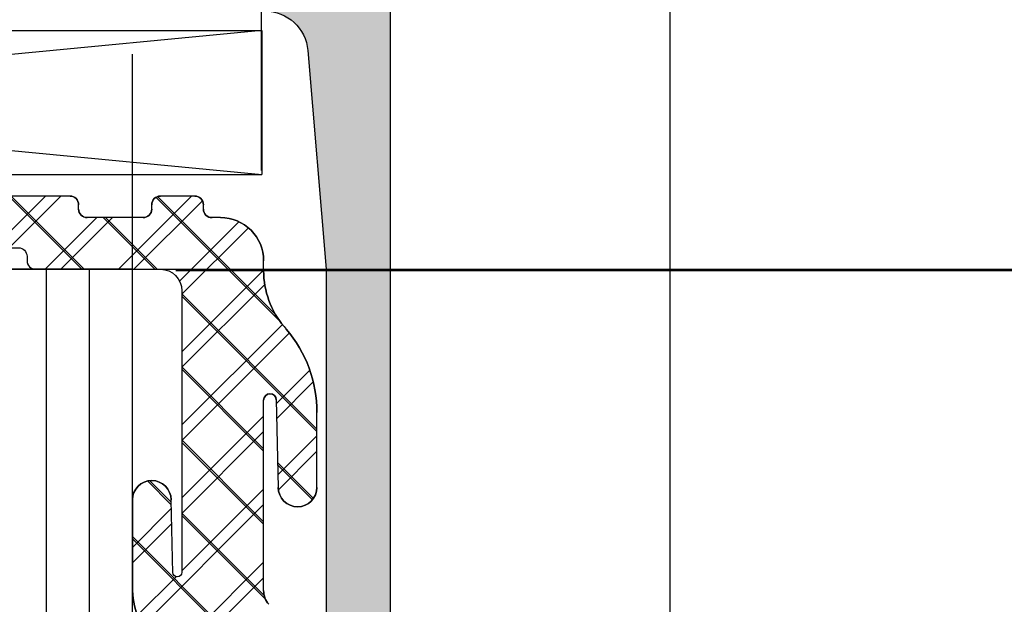
# Model space of a CAD drawing. Extents: x -538 to 6549, y -529 to 1760.
# Drawn here: x -211 to -188, y 300 to 314 of the extents above; entities that cross this region are included whole.
import ezdxf

# ---------------------------------------------------------------- set-up
doc = ezdxf.new("R2010")
doc.units = 0
doc.header["$PDMODE"] = 2
doc.header["$PDSIZE"] = 5
doc.layers.get('DEFPOINTS').update_dxf_attribs({"color": 31, "linetype": 'ZIGZAG'})
doc.layers.add('RE_CONS', color=3, linetype='ZIGZAG', plot=False)
for name, color, linetype in [('RE_DIM1', 7, 'CONTINUOUS'), ('RE_DRAW1', 31, 'ZIGZAG'), ('RE_HATCH', 31, 'CONTINUOUS')]:
    doc.layers.add(name, color=color, linetype=linetype)
doc.styles.add('ALCOA1', font='ARIAL.TTF')
doc.linetypes.add('ZIGZAG', pattern='A,0.00254,-5.08,[131,ltypeshp.shx,S=5.08,R=0,X=-5.08,Y=0],-10.16,[131,ltypeshp.shx,S=5.08,R=180,X=5.08,Y=0],-5.08', length=20.32254)
doc.dimstyles.new('ALCOA1', dxfattribs={"dimscale": 0, "dimtxt": 3, "dimasz": 3, "dimexe": 1, "dimexo": 1, "dimgap": 0.8, "dimtad": 1, "dimdec": 1, "dimdsep": 46, "dimtxsty": 'ALCOA1', "dimcen": 2.5, "dimclrd": 7, "dimclre": 7, "dimclrt": 2, "dimadec": 0, "dimazin": 0, "dimtfac": 0.7, "dimtdec": 1, "dimtmove": 0, "dimatfit": 3, "dimfxl": 0, "dimtolj": 1, "dimtzin": 0, "dimarcsym": 0})

# ---------------------------------------------------------------- blocks, each defined once
blk = doc.blocks.new('*D35')
at = {"layer": 'DEFPOINTS', "color": 0, "linetype": 'Continuous', "ltscale": 0.25}
for p in [(-195.5068130747454, 452.0557805344757), (-195.5068130747454, 208.6688298698484), (-134.6068130747455, 208.6688298698484)]:
    blk.add_point(p, dxfattribs=at)
at = {"layer": 'RE_DIM1', "color": 7, "linetype": 'Continuous', "lineweight": -2, "ltscale": 0.25}
for p, q in [((-194.5068130747454, 452.0557805344757), (-133.6068130747454, 452.0557805344757)), ((-134.6068130747454, 449.0557805344757), (-134.6068130747455, 211.6688298698484)), ((-194.5068130747454, 208.6688298698484), (-133.6068130747455, 208.6688298698484))]:
    blk.add_line(p, q, dxfattribs=at)
at = {"layer": 'RE_DIM1', "color": 7, "linetype": 'Continuous', "ltscale": 0.25}
for points in [[(-135.1068130747454, 449.0557805344757), (-134.1068130747454, 449.0557805344757), (-134.6068130747454, 452.0557805344757)], [(-135.1068130747455, 211.6688298698484), (-134.1068130747455, 211.6688298698484), (-134.6068130747455, 208.6688298698484)]]:
    blk.add_solid(points, dxfattribs=at)
at = {"layer": 'RE_DIM1', "color": 2, "linetype": 'Continuous', "ltscale": 0.25, "insert": (-136.9589958851139, 330.362305202162), "char_height": 3, "attachment_point": 5, "rotation": 90, "style": 'ALCOA1'}
blk.add_mtext('\\A1;VLEUGELHOOGTE = KH - 64', dxfattribs=at)
blk = doc.blocks.new('P-71955block')
at = {"layer": 'RE_HATCH', "linetype": 'Continuous', "ltscale": 0.25}
blk.add_hatch(color=2, dxfattribs=at).paths.add_polyline_path([(2.500000000022283, -26.08631257487099, -0.999992499995434), (2.099999999999909, -26.08631557488746), (0.7399999999999523, -25.30111557488743), (0.1999999999998181, -25.30111557488743, 0.4142135623730949), (0, -25.50111557488725), (0, -29.20223114977506, 0.5345111359508669), (0.2765366864728378, -29.38700705627724), (1.77633965604582, -28.7657683253928, -0.8595156848456534), (2.114815091039333, -28.56125926811416), (3.622567931161001, -30.37210950126644, -0.6356183293591181), (3.468933909521155, -30.70008179148221), (0.2397491941169392, -30.70111557488752), (-0.07986711843381045, -30.70111557488752, 0.3900664775255054), (-1.07641287667866, -31.61807009503377), (-1.5, -36.7011155748873), (-1.5, -45.60875967158563), (-1.993185165257813, -47.44935176586728, 0.4931454260312377), (-1.80000000000021, -47.70111557488752), (-1.200000000000244, -47.70111557488752, -0.4903143948259457), (-1.006350832689805, -47.95111557488764, -0.3419987131196083), (-1.974596669241635, -48.70111557488752), (-2.5, -48.70111557488752, -0.4142135623730951), (-3, -48.20111557488752), (-3, 18.79888442511248, -0.4142135623730951), (-2.5, 19.29888442511248), (-1.974596669241663, 19.29888442511248, -0.3419987131196206), (-1.006350832689833, 18.54888442511253, -0.4903143948257879), (-1.200000000000244, 18.29888442511248), (-1.800000000000182, 18.29888442511248, 0.4931454260312818), (-1.993185165257813, 18.04712061609223), (-1.5, 16.20652852181047), (-1.5, 7.298884425112533), (-1.07641287667866, 2.215838945258724, 0.3900664775255055), (-0.07986711843381045, 1.298884425112476), (0.2397491941169392, 1.298884425112476), (3.468933909521127, 1.297850641707157, -0.6356183293591677), (3.622567931161001, 0.9698783514913885), (2.114815091039333, -0.8409718816608915, -0.8595156848460052), (1.776339656045792, -0.6364628243822494), (0.2765366864728378, -0.01522409349780673, 0.5345111359507754), (0, -0.1999999999999318), (0, -3.901115574887797, 0.4142135623730949), (0.1999999999998181, -4.101115574887615), (0.739999999999668, -4.101115574887615), (2.099999999999909, -3.315915574887583, -0.9999925000301283), (2.500000000022283, -3.315918574917191), (2.499999999999545, -3.662331347767861, -0.2679486554467129), (1.000005206509371, -6.26040455293753), (-0.2000017355043724, -6.953232090341203, 0.2679486554643217), (-0.7000000000011823, -7.819256492130251), (-0.7000000000002728, -21.5829746576452, 0.2679486554642383), (-0.2000017355037187, -22.4489990594339), (1.000005206509854, -23.1418265968378, -0.2679486554466625), (2.499999999999545, -25.73989980200719)])
at = {"layer": 'RE_DRAW1', "color": 2, "linetype": 'Continuous'}
blk.add_lwpolyline([(-0.07986711843386729, -30.70111557488752, 0.390066477525474), (-1.07641287667866, -31.61807009503372), (-1.5, -36.7011155748873), (-1.5, -45.60875967158557), (-1.993185165257728, -47.44935176586699, 0.493145426031725), (-1.800000000000182, -47.70111557488752), (-1.200000000000273, -47.70111557488752, -0.4903143948257622), (-1.006350832689805, -47.95111557488752, -0.3419987131196487), (-1.974596669241691, -48.70111557488752), (-2.5, -48.70111557488752, -0.414213562373095), (-3, -48.20111557488752), (-3, 18.79888442511248, -0.414213562373095)], format="xyb", dxfattribs=at)
blk = doc.blocks.new('772056block')
at = {"layer": 'RE_DRAW1', "color": 7, "linetype": 'Continuous', "ltscale": 0.25, "xscale": -1}
blk.add_blockref('P-71955block', (38, -19.29888442511248), dxfattribs=at)
blk = doc.blocks.new('S237532block')
at = {"layer": 'RE_DRAW1', "linetype": 'Continuous', "ltscale": 0.25}
h = blk.add_hatch(dxfattribs=at)
h.set_pattern_fill('U', scale=1.2, angle=45, style=0, double=1, pattern_type=0)
h.set_pattern_definition([(45, (-45.60334481613367, -435.6601487957471), (-0.848528137423857, 0.848528137423857), []), (135, (-45.60334481613367, -435.6601487957471), (-0.848528137423857, -0.8485281374238569), [])])
h.paths.add_polyline_path([(-7.04999999999994, -13.19999699999983), (-5.749999999999901, -13.19999699999983, -0.4142135623730554), (-5.549999999999926, -13.39999699999981), (-5.549999999999926, -13.49999700000001, 0.414213562372835), (-5.34999999999993, -13.69999699999983), (-4.549999999999919, -13.69999699999983, 0.4142135623730639), (-4.349999999999937, -13.49999699999984), (-4.349999999999937, -13.39999699999987, -0.4142135623731718), (-4.149999999999942, -13.19999699999983), (-3.94999999999996, -13.19999699999983, 0.4142135623731616), (-2.94999999999996, -12.1999969999996), (-2.950000000000017, -11.96524299226797, -0.1776768480630078), (-2.475337362849942, -10.67166426273695), (-2.422521551496295, -10.60938592701001, 0.1776768480629637), (-1.710527595771111, -8.669017832714019), (-1.710527595771111, -6.931845945885527, 0.9777866600934301), (-2.610073589577595, -6.911637050502065), (-2.65617488382064, -8.963715294203098, -0.988831656772088), (-2.94999999999996, -8.960415222809672), (-2.950000000000017, -4.537419939921278, -0.1763269807080589), (-2.833022221560022, -4.216026135078607), (-1.459259233843682, -2.202263351772103, 0.3570804330499794), (-1.506293949272319, -1.953308099369622), (-1.911068175386731, -1.61366219552724, 0.3875240704712647), (-2.045723855293687, -1.619223770522467), (-2.575707532240244, -2.348390751896773, -0.9574375993281204), (-2.659991067358597, -2.29474942803364), (-2.207504505489723, -1.36355949598601, 0.06554346281523706), (-2.190467418634256, -1.234149973434739), (-2.190467418634256, -0.003225949884836155, -0.4142135623730847), (-1.99046741863426, 0.1967740501151525), (-1.052724643972127, 0.1967740501151525, 0.4931454260313397), (-0.7629468960854098, 0.5744197636459489), (-0.9409404387888003, 1.238700708433839, 0.3643652034949734), (-1.995411503908613, 1.97595381969353, -0.2288508082738642), (-4.436482935177423, 2.898382436440841), (-4.656276524576647, 3.12984222729807, 0.8276625945596763), (-5.152029724706047, 2.811016381855438, 0.09547717232765289), (-4.451169963730848, 1.401661077495987, -1.201900608704398), (-4.860516109687602, 1.194252627387527, -0.05910181628611375), (-5.209587766063557, 3.252017514395902, 0.9163311740180728), (-6.003102396027856, 3.178037699604261), (-5.988075345334607, 0.5396035574419784, 0.1651396224233646), (-5.357464999652763, -1.283479740409291, -0.3542709459110127), (-5.396374149061771, -3.17167129403299), (-5.527681799720817, -3.327074828815853, 0.1772089900532649), (-6, -4.617884000925244), (-6, -6.642521934959461, 0.9777866600934301), (-5.100454006193516, -6.662730830342923), (-5.062141259367628, -4.957339354707869, -0.9888316567866381), (-4.849999999999994, -4.959722000922682), (-4.849999999999994, -11.49999699999984, -0.414213562373095), (-5.349999999999994, -11.99999699999984), (-8.249999999999972, -11.99999699999984, 0.4142135623730972), (-8.44999999999996, -12.19999699999983), (-8.449999999999946, -12.29999700000002, -0.4142135623730534), (-8.649999999999977, -12.49999700000001), (-20.5, -12.49999699999978), (-32.35000000000002, -12.49999700000001, -0.4142135623730509), (-32.55000000000005, -12.29999700000002), (-32.55000000000004, -12.19999699999983, 0.4142135623730945), (-32.75000000000003, -11.99999699999984), (-35.65000000000001, -11.99999699999984, -0.414213562373095), (-36.15000000000001, -11.49999699999984), (-36.15000000000001, -4.959722000924273, -0.9888316567933165), (-35.93785874063237, -4.957339354707869), (-35.89954599380649, -6.662730830342923, 0.9777866600936002), (-35, -6.642521934959461), (-35, -4.617884000925244, 0.177208990053292), (-35.4723182002793, -3.327074828815682), (-35.60362585093817, -3.171671294033104, -0.3542709459110266), (-35.64253500034726, -1.283479740409348, 0.1651396224233701), (-35.01192465466539, 0.5396035574419784), (-34.99689760397214, 3.178037699604261, 0.9163311740180473), (-35.79041223393645, 3.252017514395845, -0.05910181628610881), (-36.13948389031236, 1.194252627387641, -1.201900608704705), (-36.54883003626916, 1.401661077495987, 0.09547717232764963), (-35.84797027529396, 2.811016381855381, 0.8276625945596426), (-36.34372347542336, 3.129842227298013), (-36.5635170648227, 2.89838243644067, -0.228850808273847), (-39.00458849609139, 1.97595381969353, 0.3643652034949885), (-40.05905956121121, 1.238700708433782), (-40.23705310391459, 0.5744197636459489, 0.4931454260313388), (-39.94727535602787, 0.1967740501151525), (-39.00953258136574, 0.1967740501151525, -0.4142135623730874), (-38.80953258136574, -0.003225949884836155), (-38.80953258136574, -1.234149973434739, 0.06554346281523735), (-38.79249549451028, -1.36355949598601), (-38.34000893264144, -2.294749428033526, -0.9574375993174233), (-38.42429246775893, -2.348390751897909), (-38.95427614470641, -1.619223770522353, 0.3875240704708769), (-39.08893182461327, -1.61366219552724), (-39.49370605072767, -1.953308099369622, 0.3570804330501638), (-39.54074076615625, -2.202263351772217), (-38.16697777844, -4.216026135078607, -0.1763269807080633), (-38.04999999999998, -4.537419939921278), (-38.05000000000004, -8.960415222809957, -0.9888316567765949), (-38.34382511617938, -8.963715294202188), (-38.3899264104224, -6.911637050502065, 0.9777866600936002), (-39.28947240422889, -6.931845945885527), (-39.28947240422889, -8.669017832714019, 0.1776768480629502), (-38.57747844850382, -10.6093859270099), (-38.52466263715031, -10.67166426273667, -0.1776768480630711), (-38.04999999999998, -11.96524299226809), (-38.05000000000004, -12.1999969999996, 0.4142135623731616), (-37.05000000000004, -13.19999699999983), (-36.85000000000004, -13.19999699999983, -0.4142135623730706), (-36.65000000000006, -13.39999699999981), (-36.65000000000006, -13.49999700000001, 0.4142135623728376), (-36.45000000000007, -13.69999699999983), (-35.65000000000006, -13.69999699999983, 0.4142135623730718), (-35.45000000000007, -13.49999699999984), (-35.45000000000007, -13.39999699999987, -0.41421356237317), (-35.25000000000008, -13.19999699999983), (-33.95000000000007, -13.19999699999983, -0.4142135623728197), (-33.75000000000014, -13.3999969999997), (-33.75000000000009, -13.49999700000012, 0.4142135623726712), (-33.55000000000009, -13.69999699999983), (-20.5, -13.69999699999983), (-7.449999999999896, -13.69999699999983, 0.4142135623728974), (-7.249999999999915, -13.49999699999995), (-7.249999999999858, -13.39999699999976, -0.4142135623728847)])
h.paths.add_polyline_path([(-4.124799668302899, -0.4853224262506615), (-4.461997965775396, 0.3039371045046551, -1), (-3.910244065334474, 0.5396649843750652), (-3.573045767861984, -0.2495945463801945, -1)], flags=16)
h.paths.add_polyline_path([(-36.875200331697, -0.4853224262507183, -1), (-37.42695423213802, -0.2495945463801945), (-37.08975593466552, 0.539664984375122, -1), (-36.5380020342246, 0.3039371045046551)], flags=16)
at = {"layer": 'RE_DRAW1', "color": 2, "linetype": 'Continuous', "ltscale": 0.25}
for p, q in [((-2.950000000000017, -4.537419939921278), (-2.94999999999996, -8.960415222810013)), ((-6, -6.642521934959461), (-6, -4.617884000925244)), ((-5.061753447696901, -4.940076934959677), (-5.099999999999909, -6.642521934959461)), ((-2.65617488382064, -8.963715294203098), (-2.610527595771202, -6.931845945885527)), ((-1.710527595771111, -6.931845945885527), (-1.710527595771111, -8.669017832714019)), ((-2.475337362850127, -10.67166426273718), (-2.422521551495912, -10.60938592700955)), ((-2.950000000000017, -11.96524299226746), (-2.94999999999996, -12.19999699999983)), ((-5.749999999999915, -13.19999699999983), (-7.049999999999926, -13.19999699999983)), ((-3.950000000000131, -13.19999699999983), (-4.149999999999949, -13.19999699999983)), ((-7.249999999999858, -13.39999699999987), (-7.249999999999915, -13.49999700000001)), ((-5.549999999999926, -13.39999699999987), (-5.549999999999926, -13.49999700000001)), ((-4.349999999999937, -13.39999699999987), (-4.349999999999937, -13.49999700000001)), ((-7.449999999999903, -13.69999699999983), (-20.5, -13.69999699999983)), ((-4.549999999999926, -13.69999699999983), (-5.349999999999937, -13.69999699999983))]:
    blk.add_line(p, q, dxfattribs=at)
blk.add_lwpolyline([(-35.93785874063241, -4.957339354707813, 0.9888316567795769), (-36.15000000000001, -4.959722000924273), (-36.15000000000001, -11.49999699999984, 0.4142135623730784), (-35.65000000000003, -11.99999699999984), (-32.75000000000002, -11.99999699999984, -0.4142135623730867), (-32.55000000000004, -12.19999699999983), (-32.55000000000005, -12.29999699999996, 0.414213562373095), (-32.35000000000005, -12.49999700000001), (-20.5, -12.49999699999978), (-8.649999999999949, -12.49999700000001, 0.414213562373095), (-8.449999999999946, -12.29999699999996), (-8.44999999999996, -12.19999699999983, -0.4142135623730868), (-8.249999999999979, -11.99999699999984), (-5.349999999999966, -11.99999699999984, 0.4142135623730784), (-4.849999999999994, -11.49999699999984), (-4.849999999999994, -4.959722000924273, 0.9888316567795769), (-5.062141259367593, -4.957339354707813)], format="xyb", dxfattribs=at)
for centre, radius, start, end in [((-4, -4.617884000925244), 2, 139.8039832783307, 180), ((-2.450000000000017, -4.537419939921278), 0.5, 139.9999999999961, 180), ((-2.160527595771157, -6.931845945885527), 0.4500000000000455, 0, 180), ((-5.549999999999955, -6.642521934959461), 0.4500000000000455, 180, 0), ((-4.710527595771111, -8.669017832714019), 3, 319.7000311579059, 0), ((-2.803068909677016, -8.960415222809957), 0.1469310903229634, 180, 358.7130289234947), ((-0.950000000000017, -11.96524299226746), 2, 139.700031157901, 180), ((-3.94999999999996, -12.19999699999983), 1, 269.9999999999919, 0), ((-7.049999999999926, -13.39999699999987), 0.2, 89.99999999999838, 180), ((-5.749999999999915, -13.39999699999987), 0.2, 0, 89.99999999999838), ((-4.149999999999949, -13.39999699999987), 0.2, 89.99999999999511, 180), ((-7.449999999999903, -13.49999700000001), 0.2, 270, 0), ((-5.349999999999937, -13.49999700000001), 0.2, 180, 270), ((-4.549999999999926, -13.49999700000001), 0.2, 270, 0)]:
    blk.add_arc(centre, radius, start, end, dxfattribs=at)
blk = doc.blocks.new('refpunten1')
at = {"layer": 'RE_CONS', "color": 3}
blk.add_point((0, 0), dxfattribs=at)
blk = doc.blocks.new('*D142')
at = {"layer": 'DEFPOINTS', "color": 0, "linetype": 'Continuous', "ltscale": 0.5}
for p in [(-208.6412549141547, 351.9291147937798), (-208.6412549141546, 307.9021109272028), (-144.6068130747454, 307.9021109272028)]:
    blk.add_point(p, dxfattribs=at)
at = {"layer": 'RE_DIM1', "color": 7, "linetype": 'Continuous', "lineweight": -2, "ltscale": 0.5}
for p, q in [((-207.6412549141547, 351.9291147937798), (-143.6068130747454, 351.9291147937798)), ((-144.6068130747454, 348.9291147937798), (-144.6068130747454, 310.9021109272028)), ((-207.6412549141546, 307.9021109272028), (-143.6068130747454, 307.9021109272028))]:
    blk.add_line(p, q, dxfattribs=at)
at = {"layer": 'RE_DIM1', "color": 7, "linetype": 'Continuous', "ltscale": 0.5}
for points in [[(-145.1068130747454, 348.9291147937798), (-144.1068130747454, 348.9291147937798), (-144.6068130747454, 351.9291147937798)], [(-145.1068130747454, 310.9021109272028), (-144.1068130747454, 310.9021109272028), (-144.6068130747454, 307.9021109272028)]]:
    blk.add_solid(points, dxfattribs=at)
at = {"layer": 'RE_DIM1', "color": 2, "linetype": 'Continuous', "ltscale": 0.5, "insert": (-146.9068130747455, 329.9156128604913), "char_height": 3, "attachment_point": 5, "rotation": 90, "style": 'ALCOA1'}
blk.add_mtext('\\A1;44', dxfattribs=at)
blk = doc.blocks.new('*D144')
at = {"layer": 'DEFPOINTS', "color": 0, "linetype": 'Continuous', "ltscale": 0.5}
for p in [(-208.6412549141547, 307.9291147937798), (-202.6471204691227, 295.9291147937798), (-161.1471204691228, 295.9291147937798)]:
    blk.add_point(p, dxfattribs=at)
at = {"layer": 'RE_DIM1', "color": 7, "linetype": 'Continuous', "lineweight": -2, "ltscale": 0.5}
for p, q in [((-207.6412549141547, 307.9291147937798), (-160.1471204691228, 307.9291147937798)), ((-161.1471204691228, 304.9291147937798), (-161.1471204691228, 298.9291147937798)), ((-201.6471204691227, 295.9291147937798), (-160.1471204691228, 295.9291147937798))]:
    blk.add_line(p, q, dxfattribs=at)
at = {"layer": 'RE_DIM1', "color": 7, "linetype": 'Continuous', "ltscale": 0.5}
for points in [[(-161.6471204691228, 304.9291147937798), (-160.6471204691228, 304.9291147937798), (-161.1471204691228, 307.9291147937798)], [(-161.6471204691228, 298.9291147937798), (-160.6471204691228, 298.9291147937798), (-161.1471204691228, 295.9291147937798)]]:
    blk.add_solid(points, dxfattribs=at)
at = {"layer": 'RE_DIM1', "color": 2, "linetype": 'Continuous', "ltscale": 0.5, "insert": (-163.4532596232838, 301.9291147937797), "char_height": 3, "attachment_point": 5, "rotation": 90, "style": 'ALCOA1'}
blk.add_mtext('\\A1;12', dxfattribs=at)
blk = doc.blocks.new('A$C5B185FD4')
at = {"layer": 'RE_DRAW1', "color": 7, "linetype": 'Continuous', "ltscale": 0.25}
for p, q in [((-37.9941344450321, -14.19999699999983), (-2.994134445032103, -17.54999999999961)), ((-37.9941344450321, -14.19999699999983), (-2.994134445032103, -14.19999699999994)), ((-2.994134445032103, -14.19999699999994), (-37.99413444503199, -17.54999999999967)), ((-2.994134445032103, -14.19999699999994), (-2.994134445032103, -17.54999999999961)), ((-37.99413444503199, -17.54999999999967), (-2.994134445032103, -17.54999999999961))]:
    blk.add_line(p, q, dxfattribs=at)

msp = doc.modelspace()

# ---------------------------------------------------------------- hatches: boundary and pattern name
at = {"layer": 'RE_DRAW1', "linetype": 'Continuous', "ltscale": 0.25}
h = msp.add_hatch(dxfattribs=at)
h.set_pattern_fill('U', scale=1.2, angle=45, style=0, double=1, pattern_type=0)
h.set_pattern_definition([(315, (-248.2504652852563, 731.5892635895268), (-0.8485281374238571, -0.8485281374238569), []), (225, (-248.2504652852563, 731.5892635895268), (-0.8485281374238569, 0.848528137423857), [])])
edge = h.paths.add_edge_path()
edge.add_line((-209.6971204691226, 309.1291117937796), (-208.3971204691226, 309.1291117937796))
edge.add_ellipse((-208.3971204691226, 309.3291117937796), major_axis=(-0.1414213562372879, 0.141421356237288), ratio=0.9999999999999073, start_angle=134.9999999999973, end_angle=225.0000000000026)
edge.add_line((-208.1971204691226, 309.3291117937796), (-208.1971204691226, 309.4291117937798))
edge.add_ellipse((-207.9971204691226, 309.4291117937796), major_axis=(0.1414213562373268, 0.1414213562373268), ratio=0.9999999999999261, start_angle=45.00000000000222, end_angle=134.999999999949, ccw=False)
edge.add_line((-207.9971204691226, 309.6291117937796), (-207.1971204691226, 309.6291117937796))
edge.add_ellipse((-207.1971204691226, 309.4291117937796), major_axis=(-0.1414213562373552, 0.1414213562373552), ratio=0.9999999999995243, start_angle=225.0000000000136, end_angle=314.99999999998636, ccw=False)
edge.add_line((-206.9971204691226, 309.4291117937796), (-206.9971204691226, 309.3291117937796))
edge.add_ellipse((-206.7971204691227, 309.3291117937796), major_axis=(0.1414213562372879, 0.1414213562372879), ratio=0.9999999999999077, start_angle=134.9999999999811, end_angle=225.0000000000026)
edge.add_line((-206.7971204691227, 309.1291117937796), (-206.5971204691226, 309.1291117937796))
edge.add_ellipse((-206.5971204691226, 308.1291117937796), major_axis=(-0.7071067811865702, 0.7071067811865701), ratio=0.9999999999999358, start_angle=224.9999999999888, end_angle=314.9999999999982, ccw=False)
edge.add_line((-205.5971204691226, 308.1291117937794), (-205.5971204691227, 307.8943577860477))
edge.add_ellipse((-203.5971204691227, 307.8943577860474), major_axis=(-1.414213562373303, 1.414213562373303), ratio=0.9999999999998502, start_angle=44.99999999999287, end_angle=85.29996884210456)
edge.add_line((-205.1224578319726, 306.6007790565167), (-205.069642020619, 306.5385007207898))
edge.add_ellipse((-207.3576480648937, 304.5981326264938), major_axis=(-2.121320343559897, 2.121320343559897), ratio=0.9999999999998725, start_angle=225.0000000000037, end_angle=265.299968842106, ccw=False)
edge.add_line((-204.3576480648937, 304.5981326264938), (-204.3576480648937, 302.8609607396653))
edge.add_ellipse((-204.8076480648938, 302.8609607396654), major_axis=(0.318198051534544, 0.3181980515345441), ratio=0.9999999999965121, start_angle=137.5739421529286, end_angle=314.99999999989285, ccw=False)
edge.add_line((-205.2571940587003, 302.8407518442818), (-205.3032953529433, 304.8928300879829))
edge.add_ellipse((-205.4501893787997, 304.8895300165885), major_axis=(0.1038959703347223, 0.1038959703347223), ratio=0.9999999999955769, start_angle=316.286971076867, end_angle=494.9999999994964)
edge.add_line((-205.5971204691226, 304.8895300165894), (-205.5971204691227, 300.4665347337011))
edge.add_ellipse((-205.0971204691227, 300.4665347337011), major_axis=(0.3535533905932294, 0.3535533905932293), ratio=0.9999999999996684, start_angle=134.9999999999905, end_angle=174.9999999999125)
edge.add_line((-205.4801426906827, 300.1451409288584), (-204.1063797029664, 298.1313781455519))
edge.add_ellipse((-204.2819719403323, 298.0356317817732), major_axis=(-0.1414213562373101, 0.14142135623731), ratio=0.9999999999998391, start_angle=174.9999999999968, end_angle=253.6026078209017, ccw=False)
edge.add_line((-204.153414418395, 297.8824228931494), (-204.5581886445094, 297.542776989307))
edge.add_ellipse((-204.622467405478, 297.6193814336189), major_axis=(0.07071067811865028, 0.07071067811865028), ratio=0.9999999999996744, start_angle=180.2698056932548, end_angle=264.9999999999743, ccw=False)
edge.add_line((-204.6928443244163, 297.5483385643022), (-205.2228280013629, 298.2775055456765))
edge.add_ellipse((-205.2638028436118, 298.2488513609441), major_axis=(-0.03535533905945294, 0.03535533905945295), ratio=0.9999999999944738, start_angle=259.965542320673, end_angle=434.9829840932483)
edge.add_line((-205.3071115364813, 298.2238642218134), (-204.8546249746124, 297.2926742897658))
edge.add_ellipse((-205.337587887757, 297.1632647672145), major_axis=(-0.3535533905937038, 0.3535533905937038), ratio=0.9999999999995819, start_angle=225.000000000012, end_angle=240.00000000001108, ccw=False)
edge.add_line((-204.837587887757, 297.1632647672145), (-204.837587887757, 295.9323407436646))
edge.add_ellipse((-204.6375878877569, 295.9323407436646), major_axis=(-0.1414213562373552, 0.1414213562373552), ratio=0.9999999999995243, start_angle=45.00000000001364, end_angle=134.9999999999864)
edge.add_line((-204.6375878877569, 295.7323407436646), (-203.6998451130949, 295.7323407436646))
edge.add_ellipse((-203.6998451130949, 295.4323407436646), major_axis=(0.2121320343560063, 0.2121320343560063), ratio=0.9999999999998815, start_angle=299.9999999999944, end_angle=405.0000000000034, ccw=False)
edge.add_line((-203.4100673652081, 295.3546950301338), (-203.5880609079115, 294.6904140853459))
edge.add_ellipse((-204.5539867342005, 294.9492331304486), major_axis=(-0.7071067811865746, 0.7071067811865746), ratio=0.9999999999998842, start_angle=129.9200787302883, end_angle=209.999999999991, ccw=False)
edge.add_ellipse((-204.9081676895236, 290.9649445049991), major_axis=(-2.121320343559663, 2.121320343559663), ratio=0.999999999999959, start_angle=-50.07992126970978, end_angle=1.480931283518004)
edge.add_line((-207.0836034043001, 293.0307323573389), (-207.3033969936994, 292.7992725664817))
edge.add_ellipse((-207.5209405651771, 293.0058513517156), major_axis=(0.2121320343559923, 0.2121320343559923), ratio=0.9999999999996995, start_angle=113.02778831980231, end_angle=271.4809312835339, ccw=False)
edge.add_ellipse((-203.7920667338145, 292.0043550131535), major_axis=(2.94084530482525, 2.940845304825251), ratio=0.9999999999999951, start_angle=97.65143962703632, end_angle=119.4670664414044, ccw=False)
edge.add_ellipse((-207.2837841843186, 294.669010696804), major_axis=(0.164994409854695, 0.164994409854695), ratio=0.9999999999999332, start_angle=277.6514396270247, end_angle=478.6075079492388)
edge.add_ellipse((-199.0082551219169, 292.2345683419828), major_axis=(6.264621072267797, 6.264621072267788), ratio=0.9999999999998771, start_angle=118.6075079492469, end_angle=132.1369082916809)
edge.add_ellipse((-208.2502293526064, 292.7487989540113), major_axis=(0.2828427124746457, 0.2828427124746457), ratio=0.9999999999997341, start_angle=134.6736786944571, end_angle=304.673678694546, ccw=False)
edge.add_line((-208.6502228651506, 292.7510770941755), (-208.6351958144573, 295.3895112363378))
edge.add_ellipse((-205.6352444703763, 295.372425185106), major_axis=(2.121320343559648, 2.121320343559648), ratio=0.9999999999999889, start_angle=97.16498799138492, end_angle=134.6736786944589, ccw=False)
edge.add_ellipse((-209.189255967975, 298.1326792087306), major_axis=(-1.060660171779833, 1.060660171779833), ratio=0.9999999999999871, start_angle=187.1649879913851, end_angle=265.1960167216814)
edge.add_line((-208.0434946181845, 299.1007860878128), (-208.1748022688435, 299.2561896225956))
edge.add_ellipse((-206.6471204691227, 300.546998794705), major_axis=(-1.414213562373099, 1.414213562373099), ratio=0.9999999999999719, start_angle=45.000000000000796, end_angle=85.19601672167721, ccw=False)
edge.add_line((-208.6471204691227, 300.546998794705), (-208.6471204691227, 302.5716367287392))
edge.add_ellipse((-208.1971204691226, 302.5716367287392), major_axis=(-0.3181980515343082, 0.3181980515343082), ratio=0.9999999999978681, start_angle=-132.4260578469105, end_angle=45.000000000053774, ccw=False)
edge.add_line((-207.7475744753162, 302.5918456241227), (-207.7092617284903, 300.8864541484876))
edge.add_ellipse((-207.6032044790489, 300.8888367947025), major_axis=(0.0750127227965396, 0.0750127227965396), ratio=0.9999999999420406, start_angle=136.2869710740264, end_angle=314.9999999983089)
edge.add_line((-207.4971204691227, 300.8888367947025), (-207.4971204691227, 307.4291117937796))
edge.add_ellipse((-207.9971204691227, 307.4291117937796), major_axis=(0.353553390593305, 0.353553390593305), ratio=0.9999999999998231, start_angle=314.9999999999949, end_angle=405.0000000000051)
edge.add_line((-207.9971204691227, 307.9291117937796), (-210.8971204691227, 307.9291117937796))
edge.add_ellipse((-210.8971204691227, 308.1291117937796), major_axis=(0.1414213562372879, 0.141421356237288), ratio=0.9999999999999073, start_angle=134.9999999999974, end_angle=225.0000000000027, ccw=False)
edge.add_line((-211.0971204691226, 308.1291117937796), (-211.0971204691226, 308.2291117937798))
edge.add_ellipse((-211.2971204691227, 308.2291117937797), major_axis=(-0.141421356237367, 0.141421356237367), ratio=0.9999999999996418, start_angle=225.0000000000265, end_angle=314.9999999999897)
edge.add_line((-211.2971204691227, 308.4291117937798), (-223.1471204691227, 308.4291117937796))
edge.add_line((-223.1471204691227, 308.4291117937796), (-234.9971204691227, 308.4291117937798))
edge.add_ellipse((-234.9971204691227, 308.2291117937797), major_axis=(0.141421356237367, 0.141421356237367), ratio=0.999999999999642, start_angle=45.00000000001025, end_angle=134.9999999999735)
edge.add_line((-235.1971204691228, 308.2291117937798), (-235.1971204691228, 308.1291117937796))
edge.add_ellipse((-235.3971204691227, 308.1291117937796), major_axis=(-0.1414213562372879, 0.1414213562372879), ratio=0.9999999999999074, start_angle=134.9999999999974, end_angle=225.0000000000027, ccw=False)
edge.add_line((-235.3971204691227, 307.9291117937796), (-238.2971204691227, 307.9291117937796))
edge.add_ellipse((-238.2971204691227, 307.4291117937796), major_axis=(-0.353553390593305, 0.353553390593305), ratio=0.9999999999998235, start_angle=-45.00000000000507, end_angle=45.00000000000507)
edge.add_line((-238.7971204691227, 307.4291117937796), (-238.7971204691227, 300.888836794704))
edge.add_ellipse((-238.6910364591964, 300.8888367947026), major_axis=(-0.07501272279654332, 0.07501272279654332), ratio=0.9999999999414958, start_angle=45.00000000087778, end_angle=223.7130289259584)
edge.add_line((-238.584979209755, 300.8864541484876), (-238.5466664629291, 302.5918456241227))
edge.add_ellipse((-238.0971204691227, 302.5716367287392), major_axis=(0.3181980515343277, 0.3181980515343277), ratio=0.9999999999977423, start_angle=-45.00000000006469, end_angle=132.4260578469141, ccw=False)
edge.add_line((-237.6471204691227, 302.5716367287392), (-237.6471204691227, 300.546998794705))
edge.add_ellipse((-239.6471204691227, 300.546998794705), major_axis=(-1.414213562373068, 1.414213562373067), ratio=0.9999999999999394, start_angle=184.8039832783174, end_angle=225.0000000000018, ccw=False)
edge.add_line((-238.119438669402, 299.2561896225955), (-238.2507463200609, 299.1007860878129))
edge.add_ellipse((-237.1049849702704, 298.1326792087307), major_axis=(-1.060660171779848, 1.060660171779848), ratio=0.9999999999999886, start_angle=4.803983278317063, end_angle=82.8350120086151)
edge.add_ellipse((-240.6589964678691, 295.372425185106), major_axis=(-2.121320343559648, 2.121320343559648), ratio=0.9999999999999893, start_angle=225.32632130554, end_angle=262.8350120086151, ccw=False)
edge.add_line((-237.659045123788, 295.3895112363378), (-237.6440180730948, 292.7510770941755))
edge.add_ellipse((-238.0440115856389, 292.7487989540114), major_axis=(-0.2828427124746405, 0.2828427124746405), ratio=0.9999999999997435, start_angle=55.32632130545369, end_angle=225.3263213055345, ccw=False)
edge.add_ellipse((-247.2859858163284, 292.2345683419828), major_axis=(-6.264621072267397, 6.264621072267397), ratio=0.9999999999998918, start_angle=227.8630917083187, end_angle=241.3924920507517)
edge.add_ellipse((-239.0104567539267, 294.669010696804), major_axis=(0.1649944098546922, 0.1649944098546921), ratio=0.9999999999998945, start_angle=331.3924920507303, end_angle=532.3485603729739)
edge.add_ellipse((-242.5021742044308, 292.0043550131534), major_axis=(-2.940845304825388, 2.940845304825388), ratio=0.9999999999999596, start_angle=240.53293355859802, end_angle=262.34856037296464, ccw=False)
edge.add_ellipse((-238.7733003730683, 293.0058513517157), major_axis=(-0.2121320343560006, 0.2121320343560006), ratio=0.9999999999998052, start_angle=88.51906871647378, end_angle=246.9722116801855, ccw=False)
edge.add_line((-238.990843944546, 292.7992725664818), (-239.2106375339454, 293.0307323573391))
edge.add_ellipse((-241.3860732487217, 290.9649445049991), major_axis=(2.12132034355963, 2.12132034355963), ratio=0.9999999999999871, start_angle=358.5190687164874, end_angle=410.0799212697112)
edge.add_ellipse((-241.7402542040448, 294.9492331304486), major_axis=(-0.7071067811866041, 0.707106781186604), ratio=0.9999999999999354, start_angle=60.0000000000087, end_angle=140.0799212697067, ccw=False)
edge.add_line((-242.7061800303339, 294.690414085346), (-242.8841735730373, 295.3546950301338))
edge.add_ellipse((-242.5943958251505, 295.4323407436646), major_axis=(-0.2121320343560063, 0.2121320343560063), ratio=0.9999999999998818, start_angle=-45.00000000000341, end_angle=60.00000000000563, ccw=False)
edge.add_line((-242.5943958251505, 295.7323407436646), (-241.6566530504884, 295.7323407436646))
edge.add_ellipse((-241.6566530504884, 295.9323407436646), major_axis=(0.1414213562373552, 0.1414213562373552), ratio=0.9999999999995243, start_angle=225.0000000000136, end_angle=314.9999999999864)
edge.add_line((-241.4566530504884, 295.9323407436646), (-241.4566530504884, 297.1632647672145))
edge.add_ellipse((-240.9566530504884, 297.1632647672145), major_axis=(0.3535533905937028, 0.3535533905937029), ratio=0.9999999999995832, start_angle=119.99999999998889, end_angle=134.999999999988, ccw=False)
edge.add_line((-241.4396159636329, 297.2926742897658), (-240.9871294017642, 298.2238642218133))
edge.add_ellipse((-241.0304380946335, 298.2488513609441), major_axis=(-0.03535533905953349, 0.03535533905953349), ratio=0.9999999999878331, start_angle=195.0170159067059, end_angle=370.0344576780388)
edge.add_line((-241.0714129368816, 298.2775055456777), (-241.6013966138291, 297.5483385643021))
edge.add_ellipse((-241.6717735327672, 297.6193814336189), major_axis=(0.07071067811867919, 0.07071067811867919), ratio=0.9999999999987981, start_angle=184.9999999999834, end_angle=269.7301943066072, ccw=False)
edge.add_line((-241.736052293736, 297.542776989307), (-242.1408265198504, 297.8824228931494))
edge.add_ellipse((-242.0122689979131, 298.0356317817732), major_axis=(0.1414213562373409, 0.1414213562373409), ratio=0.9999999999992217, start_angle=106.39739217905881, end_angle=185.0000000000167, ccw=False)
edge.add_line((-242.1878612352789, 298.131378145552), (-240.8140982475627, 300.1451409288584))
edge.add_ellipse((-241.1971204691226, 300.4665347337011), major_axis=(0.3535533905935671, 0.3535533905935671), ratio=0.9999999999991577, start_angle=275.0000000000816, end_angle=314.9999999999759)
edge.add_line((-240.6971204691226, 300.4665347337011), (-240.6971204691228, 304.8895300165897))
edge.add_ellipse((-240.8440515594457, 304.8895300165888), major_axis=(0.1038959703346978, 0.1038959703346978), ratio=0.9999999999959089, start_angle=315.0000000002374, end_angle=493.7130289233768)
edge.add_line((-240.990945585302, 304.892830087982), (-241.0370468795451, 302.8407518442818))
edge.add_ellipse((-241.4865928733515, 302.8609607396653), major_axis=(0.3181980515343287, 0.3181980515343287), ratio=0.999999999997742, start_angle=134.9999999999353, end_angle=312.42605784691415, ccw=False)
edge.add_line((-241.9365928733516, 302.8609607396653), (-241.9365928733516, 304.5981326264938))
edge.add_ellipse((-238.9365928733516, 304.5981326264938), major_axis=(-2.12132034355961, 2.12132034355961), ratio=0.999999999999976, start_angle=4.700031157897683, end_angle=45.00000000000068, ccw=False)
edge.add_line((-241.2245989176265, 306.5385007207897), (-241.171783106273, 306.6007790565164))
edge.add_ellipse((-242.6971204691226, 307.8943577860474), major_axis=(1.41421356237316, 1.41421356237316), ratio=0.9999999999999485, start_angle=274.7000311578855, end_angle=315.0000000000132)
edge.add_line((-240.6971204691226, 307.8943577860479), (-240.6971204691228, 308.1291117937794))
edge.add_ellipse((-239.6971204691228, 308.1291117937796), major_axis=(0.7071067811865703, 0.7071067811865703), ratio=0.9999999999999358, start_angle=45.00000000000182, end_angle=135.0000000000112, ccw=False)
edge.add_line((-239.6971204691228, 309.1291117937796), (-239.4971204691227, 309.1291117937796))
edge.add_ellipse((-239.4971204691227, 309.3291117937796), major_axis=(-0.1414213562372879, 0.141421356237288), ratio=0.9999999999999073, start_angle=134.9999999999973, end_angle=225.0000000000026)
edge.add_line((-239.2971204691228, 309.3291117937796), (-239.2971204691228, 309.4291117937798))
edge.add_ellipse((-239.0971204691227, 309.4291117937796), major_axis=(0.1414213562373268, 0.1414213562373268), ratio=0.9999999999999261, start_angle=45.00000000000222, end_angle=134.999999999949, ccw=False)
edge.add_line((-239.0971204691227, 309.6291117937796), (-238.2971204691228, 309.6291117937796))
edge.add_ellipse((-238.2971204691228, 309.4291117937796), major_axis=(-0.1414213562373552, 0.1414213562373552), ratio=0.9999999999995243, start_angle=225.0000000000136, end_angle=314.99999999998636, ccw=False)
edge.add_line((-238.0971204691227, 309.4291117937796), (-238.0971204691227, 309.3291117937796))
edge.add_ellipse((-237.8971204691228, 309.3291117937796), major_axis=(0.1414213562372879, 0.1414213562372879), ratio=0.9999999999999077, start_angle=134.9999999999811, end_angle=225.0000000000026)
edge.add_line((-237.8971204691228, 309.1291117937796), (-236.5971204691227, 309.1291117937796))
edge.add_ellipse((-236.5971204691228, 309.3291117937796), major_axis=(0.1414213562373552, 0.1414213562373552), ratio=0.9999999999995244, start_angle=225.0000000000462, end_angle=314.9999999999538)
edge.add_line((-236.3971204691228, 309.3291117937795), (-236.3971204691228, 309.4291117937799))
edge.add_ellipse((-236.1971204691228, 309.4291117937796), major_axis=(0.1414213562373552, 0.1414213562373552), ratio=0.9999999999995237, start_angle=45.000000000013586, end_angle=134.9999999999049, ccw=False)
edge.add_line((-236.1971204691228, 309.6291117937796), (-223.1471204691227, 309.6291117937796))
edge.add_line((-223.1471204691227, 309.6291117937796), (-210.0971204691226, 309.6291117937796))
edge.add_ellipse((-210.0971204691226, 309.4291117937796), major_axis=(-0.1414213562373268, 0.1414213562373268), ratio=0.9999999999999262, start_angle=225.0000000000347, end_angle=314.9999999999979, ccw=False)
edge.add_line((-209.8971204691226, 309.4291117937797), (-209.8971204691226, 309.3291117937795))
edge.add_ellipse((-209.6971204691225, 309.3291117937796), major_axis=(-0.1414213562373552, 0.1414213562373552), ratio=0.9999999999995243, start_angle=45.00000000002992, end_angle=134.9999999999538)
edge = h.paths.add_edge_path(flags=16)
edge.add_line((-206.7719201374256, 296.4144372200304), (-207.1091184348981, 295.6251776892751))
edge.add_ellipse((-206.8332414846776, 295.5073137493399), major_axis=(0.212132034355951, 0.2121320343559509), ratio=0.9999999999998865, start_angle=111.866191950191, end_angle=291.866191950191)
edge.add_line((-206.5573645344572, 295.3894498094047), (-206.2201662369847, 296.17870934016))
edge.add_ellipse((-206.4960431872051, 296.2965732800952), major_axis=(-0.2121320343559545, 0.2121320343559546), ratio=0.9999999999999271, start_angle=201.8661919501847, end_angle=381.8661919501847)
edge = h.paths.add_edge_path(flags=16)
edge.add_ellipse((-239.7981977510402, 296.2965732800952), major_axis=(0.2121320343560056, 0.2121320343560054), ratio=0.9999999999999692, start_angle=338.1338080498076, end_angle=518.1338080498076)
edge.add_line((-240.0740747012607, 296.17870934016), (-239.7368764037882, 295.3894498094047))
edge.add_ellipse((-239.4609994535678, 295.5073137493399), major_axis=(0.2121320343559771, 0.2121320343559771), ratio=0.9999999999998895, start_angle=158.1338080498145, end_angle=338.1338080498145)
edge.add_line((-239.1851225033473, 295.6251776892751), (-239.5223208008197, 296.4144372200305))
at = {"layer": 'RE_HATCH', "linetype": 'Continuous', "ltscale": 0.25}
h = msp.add_hatch(color=2, dxfattribs=at)
edge = h.paths.add_edge_path()
edge.add_ellipse((-207.9471204691225, 318.5439177937946), major_axis=(0.1414213564829703, 0.1414213564829702), ratio=0.9999999967502134, start_angle=134.9999999069005, end_angle=314.999140465976)
edge.add_line((-207.7471204691226, 318.5439147937798), (-206.3871204691227, 319.3291147937799))
edge.add_line((-206.3871204691227, 319.3291147937799), (-205.8471204691225, 319.3291147937799))
edge.add_ellipse((-205.8471204691225, 319.12911479378), major_axis=(-0.1414213562371876, 0.1414213562371876), ratio=0.9999999999999056, start_angle=225.0000000000027, end_angle=314.99999999999727, ccw=False)
edge.add_line((-205.6471204691227, 319.12911479378), (-205.6471204691227, 315.4279992188922))
edge.add_ellipse((-205.8471204691225, 315.4279992188922), major_axis=(0.1414213562372059, 0.1414213562372059), ratio=0.9999999999998892, start_angle=202.4999999999948, end_angle=315.00000000001313, ccw=False)
edge.add_line((-205.9236571555955, 315.2432233123901), (-207.4234601251685, 315.8644620432745))
edge.add_ellipse((-207.6082369631388, 315.940998343921), major_axis=(0.1414218603451033, 0.1414218603451033), ratio=0.9999999999997395, start_angle=292.5002042342495, end_angle=455.2185071479349)
edge.add_line((-207.761935560162, 316.0689711005531), (-209.2696884002837, 314.2581208674009))
edge.add_ellipse((-209.1159903511295, 314.1301485669363), major_axis=(-0.141421356237307, 0.141421356237307), ratio=0.9999999999998347, start_angle=5.218507147934512, end_angle=134.9816574679637)
edge.add_line((-209.1160543786439, 313.9301485771851), (-205.8868696632396, 313.9291147937798))
edge.add_line((-205.8868696632396, 313.9291147937798), (-205.5672533506888, 313.9291147937798))
edge.add_ellipse((-205.5672533506888, 312.9291147937798), major_axis=(0.7071067811865057, 0.7071067811865058), ratio=0.9999999999999678, start_angle=319.76364169072315, end_angle=405.00000000000745, ccw=False)
edge.add_line((-204.570707592444, 313.0121602736335), (-204.1471204691227, 307.92911479378))
edge.add_line((-204.1471204691227, 307.92911479378), (-204.1471204691227, 299.0214706970817))
edge.add_line((-204.1471204691227, 299.0214706970817), (-203.6539353038648, 297.1808786028))
edge.add_ellipse((-203.8471204691225, 297.1291147937796), major_axis=(0.1414213562371916, 0.1414213562371916), ratio=0.9999999999998929, start_angle=225.0000000000031, end_angle=329.9999999999879, ccw=False)
edge.add_line((-203.8471204691225, 296.9291147937798), (-204.4471204691224, 296.9291147937798))
edge.add_ellipse((-204.4471204691224, 296.7291147937797), major_axis=(0.1414213562373802, 0.1414213562373802), ratio=0.9999999999997391, start_angle=45.00000000000747, end_angle=149.4775121859353)
edge.add_ellipse((-203.672523799881, 296.9291147937798), major_axis=(-0.7071067811866039, 0.707106781186604), ratio=0.9999999999999241, start_angle=59.47751218593767, end_angle=134.9999999999978)
edge.add_line((-203.672523799881, 295.9291147937798), (-203.1471204691227, 295.9291147937798))
edge.add_ellipse((-203.1471204691227, 296.4291147937798), major_axis=(0.3535533905932993, 0.3535533905932993), ratio=0.9999999999998554, start_angle=225.0000000000041, end_angle=314.9999999999959)
edge.add_line((-202.6471204691227, 296.4291147937798), (-202.6471204691227, 363.4291147937798))
edge.add_ellipse((-203.1471204691227, 363.4291147937798), major_axis=(-0.3535533905932993, 0.3535533905932993), ratio=0.9999999999998554, start_angle=225.0000000000041, end_angle=314.9999999999959)
edge.add_line((-203.1471204691227, 363.9291147937798), (-203.672523799881, 363.9291147937798))
edge.add_ellipse((-203.672523799881, 362.9291147937798), major_axis=(0.707106781186592, 0.707106781186592), ratio=0.9999999999999389, start_angle=45.00000000000175, end_angle=120.5224878140659)
edge.add_ellipse((-204.4471204691224, 363.1291147937798), major_axis=(-0.141421356237371, 0.141421356237371), ratio=0.9999999999998127, start_angle=30.52248781407859, end_angle=134.9999999999946)
edge.add_line((-204.4471204691224, 362.9291147937798), (-203.8471204691225, 362.9291147937798))
edge.add_ellipse((-203.8471204691225, 362.72911479378), major_axis=(-0.1414213562371916, 0.1414213562371916), ratio=0.9999999999998931, start_angle=210.0000000000122, end_angle=314.99999999999693, ccw=False)
edge.add_line((-203.6539353038648, 362.6773509847595), (-204.1471204691227, 360.8367588904778))
edge.add_line((-204.1471204691227, 360.8367588904778), (-204.1471204691227, 351.9291147937798))
edge.add_line((-204.1471204691227, 351.9291147937798), (-204.570707592444, 346.846069313926))
edge.add_ellipse((-205.5672533506888, 346.9291147937797), major_axis=(-0.7071067811865058, 0.7071067811865057), ratio=0.9999999999999678, start_angle=134.9999999999991, end_angle=220.2363583092769, ccw=False)
edge.add_line((-205.5672533506888, 345.9291147937798), (-205.8868696632396, 345.9291147937798))
edge.add_line((-205.8868696632396, 345.9291147937798), (-209.1160543786439, 345.9280810103745))
edge.add_ellipse((-209.1159903511295, 345.7280810206233), major_axis=(0.141421356237307, 0.1414213562373069), ratio=0.999999999999835, start_angle=45.01834253203626, end_angle=174.7814928520655)
edge.add_line((-209.2696884002837, 345.6001087201587), (-207.761935560162, 343.7892584870064))
edge.add_ellipse((-207.6082369631387, 343.9172312436385), major_axis=(0.1414218603451298, 0.1414218603451298), ratio=0.9999999999992827, start_angle=174.7814928520266, end_angle=337.4997957657582)
edge.add_line((-207.4234601251685, 343.993767544285), (-205.9236571555955, 344.6150062751695))
edge.add_ellipse((-205.8471204691225, 344.4302303686674), major_axis=(-0.1414213562372059, 0.1414213562372059), ratio=0.9999999999998892, start_angle=225.0000000000032, end_angle=337.50000000000523, ccw=False)
edge.add_line((-205.6471204691227, 344.4302303686674), (-205.6471204691227, 340.7291147937795))
edge.add_ellipse((-205.8471204691225, 340.7291147937795), major_axis=(0.1414213562371875, 0.1414213562371875), ratio=0.9999999999999057, start_angle=225.0000000000027, end_angle=314.99999999999727, ccw=False)
edge.add_line((-205.8471204691225, 340.5291147937797), (-206.3871204691224, 340.5291147937797))
edge.add_line((-206.3871204691224, 340.5291147937797), (-207.7471204691226, 341.3143147937797))
edge.add_ellipse((-207.9471204691225, 341.3143117937653), major_axis=(-0.1414213564828154, 0.1414213564828154), ratio=0.999999996752404, start_angle=225.0008595338635, end_angle=405.0000000973848)
edge.add_line((-208.147120469145, 341.3143117937501), (-208.1471204691222, 340.9678990208994))
edge.add_ellipse((-205.1471204691221, 340.9678990210963), major_axis=(2.121320343559734, 2.121320343559733), ratio=0.9999999999999897, start_angle=135.0000000037603, end_angle=194.9998851799596)
edge.add_line((-206.6471256756321, 338.3698258157298), (-205.4471187336183, 337.6769982783261))
edge.add_ellipse((-205.9471204691216, 336.8109738765371), major_axis=(0.7071067811866628, 0.7071067811866629), ratio=0.999999999999962, start_angle=314.9999999999956, end_angle=374.99988517996184, ccw=False)
edge.add_line((-204.9471204691215, 336.810973876537), (-204.9471204691224, 323.0472557110221))
edge.add_ellipse((-205.9471204691224, 323.0472557110222), major_axis=(0.7071067811866066, 0.7071067811866067), ratio=0.9999999999999243, start_angle=255.000114820052, end_angle=314.9999999999946, ccw=False)
edge.add_line((-205.4471187336189, 322.1812313092334), (-206.6471256756325, 321.4884037718295))
edge.add_ellipse((-205.1471204691221, 318.8903305664632), major_axis=(2.121320343559721, 2.121320343559721), ratio=0.9999999999999997, start_angle=75.00011482005084, end_angle=134.9999999962394)
edge.add_line((-208.1471204691222, 318.8903305666601), (-208.147120469145, 318.5439177937963))

# ---------------------------------------------------------------- linework, layer by layer
at = {"layer": 'RE_CONS', "color": 3}
for p in [(-205.6471204691227, 315.2279992188923), (-205.6471204691228, 315.2279992188923), (-212.6412549141547, 307.9291147937798), (-212.6412549141547, 307.9291147937798), (-208.6412549141547, 307.9291147937798), (-202.6471204691227, 295.9291147937798), (-202.6471204691227, 295.9291147937798)]:
    msp.add_point(p, dxfattribs=at)
at = {"layer": 'RE_DRAW1', "color": 2, "linetype": 'Continuous', "ltscale": 0.25}
for p, q in [((-196.1471204691227, 285.9291147937798), (-196.1471204691227, 373.9309408232432)), ((-210.0971204691226, 309.6291117937796), (-223.1471204691227, 309.6291117937796)), ((-209.8971204691226, 309.3291117937796), (-209.8971204691226, 309.4291117937798)), ((-208.1971204691226, 309.3291117937796), (-208.1971204691226, 309.4291117937798)), ((-207.1971204691226, 309.6291117937796), (-207.9971204691226, 309.6291117937796)), ((-206.9971204691226, 309.3291117937796), (-206.9971204691226, 309.4291117937798)), ((-208.3971204691226, 309.1291117937796), (-209.6971204691226, 309.1291117937796)), ((-206.5971204691228, 309.1291117937796), (-206.7971204691227, 309.1291117937796)), ((-205.5971204691227, 307.8943577860472), (-205.5971204691226, 308.1291117937796)), ((-205.1224578319728, 306.600779056517), (-205.0696420206186, 306.5385007207893)), ((-205.5971204691227, 300.4665347337011), (-205.5971204691226, 304.8895300165898)), ((-205.3032953529433, 304.8928300879829), (-205.2576480648938, 302.8609607396653)), ((-204.3576480648937, 302.8609607396653), (-204.3576480648937, 304.5981326264938)), ((-208.6471204691227, 302.5716367287392), (-208.6471204691227, 300.546998794705)), ((-207.7088739168196, 300.8691917287395), (-207.7471204691226, 302.5716367287392))]:
    msp.add_line(p, q, dxfattribs=at)
at = {"layer": 'RE_DRAW1', "color": 2, "linetype": 'Continuous'}
for p, q in [((-208.6412549141547, 307.9291147937798), (-212.6412549141547, 307.9291147937798)), ((-208.6412549141548, 285.9272887643164), (-208.6412549141547, 307.9291147937798))]:
    msp.add_line(p, q, dxfattribs=at)
at = {"layer": 'RE_DRAW1', "color": 7, "linetype": 'Continuous'}
for p, q in [((-210.6412549141548, 285.9272887643164), (-210.6412549141547, 307.9291147937798)), ((-209.6412549141548, 285.9272887643164), (-209.6412549141547, 307.9291147937798))]:
    msp.add_line(p, q, dxfattribs=at)
at = {"layer": 'RE_DRAW1', "color": 2, "linetype": 'Continuous'}
msp.add_lwpolyline([(-205.5672533506888, 313.9291147937798, -0.390066477525474), (-204.570707592444, 313.0121602736336), (-204.1471204691227, 307.92911479378), (-204.1471204691227, 299.0214706970817), (-203.653935303865, 297.1808786028003, -0.493145426031725), (-203.8471204691225, 296.9291147937798), (-204.4471204691224, 296.9291147937798, 0.4903143948257622), (-204.6407696364329, 296.6791147937798, 0.3419987131196487), (-203.672523799881, 295.9291147937798), (-203.1471204691227, 295.9291147937798, 0.414213562373095), (-202.6471204691227, 296.4291147937798), (-202.6471204691227, 363.4291147937798, 0.414213562373095)], format="xyb", dxfattribs=at)
at = {"layer": 'RE_DRAW1', "color": 2, "linetype": 'Continuous', "ltscale": 0.25}
msp.add_lwpolyline([(-238.5849792097551, 300.8864541484876, -0.9888316567795769), (-238.7971204691227, 300.888836794704), (-238.7971204691227, 307.4291117937796, -0.4142135623730784), (-238.2971204691228, 307.9291117937796), (-235.3971204691227, 307.9291117937796, 0.4142135623730867), (-235.1971204691228, 308.1291117937796), (-235.1971204691228, 308.2291117937797, -0.414213562373095), (-234.9971204691227, 308.4291117937798), (-223.1471204691227, 308.4291117937796), (-211.2971204691227, 308.4291117937798, -0.414213562373095), (-211.0971204691226, 308.2291117937797), (-211.0971204691226, 308.1291117937796, 0.4142135623730868), (-210.8971204691227, 307.9291117937796), (-207.9971204691226, 307.9291117937796, -0.4142135623730784), (-207.4971204691227, 307.4291117937796), (-207.4971204691227, 300.888836794704, -0.9888316567795769), (-207.7092617284902, 300.8864541484876)], format="xyb", dxfattribs=at)
for centre, radius, start, end in [((-210.0971204691226, 309.4291117937798), 0.2, 0, 90), ((-207.9971204691226, 309.4291117937798), 0.2, 90, 180), ((-207.1971204691226, 309.4291117937798), 0.2, 0, 90), ((-209.6971204691226, 309.3291117937796), 0.2, 180, 270), ((-208.3971204691226, 309.3291117937796), 0.2, 270, 0), ((-206.7971204691227, 309.3291117937796), 0.2, 180, 270.0000000000065), ((-206.5971204691226, 308.1291117937796), 1, 0, 90.00000000000652), ((-203.5971204691227, 307.8943577860472), 2, 180, 220.2999688420994), ((-207.3576480648937, 304.5981326264938), 3, 0, 40.2999688420947), ((-205.4501893787997, 304.8895300165897), 0.1469310903229634, 1.286971076505288, 180), ((-208.1971204691226, 302.5716367287392), 0.4500000000000455, 0, 180), ((-204.8076480648938, 302.8609607396653), 0.4500000000000455, 180, 0), ((-206.6471204691227, 300.546998794705), 2, 180, 220.1960167216688), ((-205.0971204691227, 300.4665347337011), 0.5, 180, 220.0000000000003)]:
    msp.add_arc(centre, radius, start, end, dxfattribs=at)

# ---------------------------------------------------------------- block references
at = {"layer": 'RE_CONS', "color": 3, "linetype": 'Continuous', "rotation": 180}
for p in [(-212.6412549141547, 307.9291147937798), (-208.6412549141547, 307.9291147937798)]:
    msp.add_blockref('refpunten1', p, dxfattribs=at)
at = {"layer": 'RE_CONS', "color": 3, "linetype": 'Continuous', "extrusion": (0, 0, -1), "zscale": -1, "rotation": 180}
msp.add_blockref('refpunten1', (212.6412549141547, 307.9291147937798), dxfattribs=at)
at = {"layer": 'RE_DRAW1', "color": 7, "linetype": 'Continuous', "ltscale": 0.5}
for name, p in [('772056block', (-243.6471204691227, 363.9291147937798)), ('A$C5B185FD4', (-202.6471204691227, 327.6791255785408))]:
    msp.add_blockref(name, p, dxfattribs=at)
at = {"layer": 'RE_DRAW1', "color": 7, "linetype": 'Continuous', "ltscale": 0.25, "xscale": -1, "rotation": 180}
msp.add_blockref('S237532block', (-202.6471204691227, 295.9291147937798), dxfattribs=at)

# ---------------------------------------------------------------- dimensions: what is measured, and where the dimension line sits
at = {"layer": 'RE_DIM1', "color": 7, "linetype": 'Continuous', "ltscale": 0.25}
dim = msp.add_linear_dim(base=(-134.6068130747455, 208.6688298698484), p1=(-195.5068130747454, 452.0557805344757), p2=(-195.5068130747454, 208.6688298698484), angle=90, text='VLEUGELHOOGTE = KH - 64', dimstyle='ALCOA1', override={"dimscale": 1}, dxfattribs=at)
dim.commit()
dim.dimension.update_dxf_attribs({"geometry": '*D35', "text_midpoint": (-136.9589958851139, 330.362305202162)})
at = {"layer": 'RE_DIM1', "color": 2, "linetype": 'Continuous', "ltscale": 0.5}
for base, p1, p2, picture, middle in [((-144.6068130747454, 307.9021109272028), (-208.6412549141547, 351.9291147937798), (-208.6412549141546, 307.9021109272028), '*D142', (-146.9068130747455, 329.9156128604913)), ((-161.1471204691228, 295.9291147937798), (-208.6412549141547, 307.9291147937798), (-202.6471204691227, 295.9291147937798), '*D144', (-163.4532596232838, 301.9291147937797))]:
    dim = msp.add_linear_dim(base=base, p1=p1, p2=p2, angle=90, dimstyle='ALCOA1', override={"dimscale": 1}, dxfattribs=at)
    dim.commit()
    dim.dimension.update_dxf_attribs({"geometry": picture, "text_midpoint": middle})

doc.saveas('drawing.dxf')
